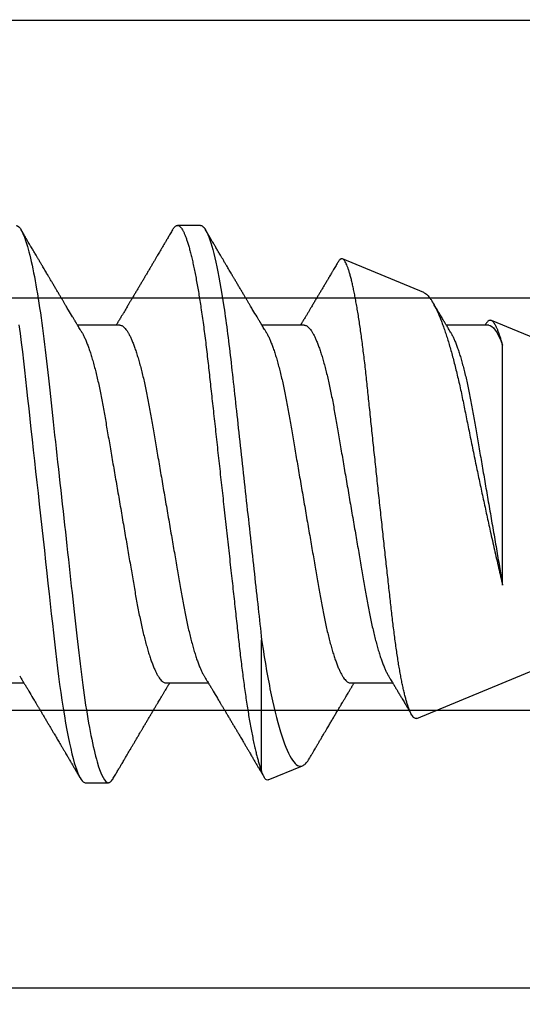
# Model space of a CAD drawing. Units: inches. Extents: x 0 to 16, y 0 to 18.7.
# Drawn here: x 4.8 to 5, y 9.7 to 10.1 of the extents above; entities that cross this region are included whole.
import ezdxf
from ezdxf import colors
from ezdxf.entities.mleader import LeaderData, LeaderLine
from ezdxf.math import Vec2, Vec3

# ---------------------------------------------------------------- set-up
doc = ezdxf.new("R2010")
doc.units = ezdxf.units.IN
doc.header["$MEASUREMENT"] = 0
for name, color, linetype in [('Arcadia-Dim', 4, 'Continuous'), ('Arcadia-Profile', 5, 'Continuous'), ('Arcadia-Text', 3, 'Continuous')]:
    doc.layers.add(name, color=color, linetype=linetype)
doc.styles.get("Standard").update_dxf_attribs({"font": 'ARIALN.TTF'})
doc.dimstyles.new('Arcadia-2', dxfattribs={"dimscale": 2, "dimtxt": 0.0938, "dimasz": 0.0938, "dimexe": 0.0546, "dimexo": 0.0469, "dimgap": 0.0469, "dimtad": 0, "dimtih": 1, "dimdec": 4, "dimzin": 3, "dimdsep": 46, "dimlunit": 4, "dimtxsty": 'Standard', "dimblk": 'ARCHTICK', "dimcen": 0.0469, "dimdle": 0.0546, "dimclrd": 256, "dimclre": 256, "dimclrt": 256, "dimadec": 0, "dimazin": 0, "dimtfac": 0.75, "dimtdec": 4, "dimtix": 1, "dimtmove": 2, "dimatfit": 3, "dimfxl": 1, "dimtolj": 1, "dimtzin": 3, "dimlwd": -3, "dimlwe": -3, "dimarcsym": 0})

# ---------------------------------------------------------------- blocks, each defined once
blk = doc.blocks.new('*U25')
at = {"layer": 'Arcadia-Profile'}
for p, q in [((0.59268, 0.108), (0.58375, 0.108)), ((0.67913, 0.08199), (0.64768, 0.09502)), ((0.56143, 0.06934), (0.54503, 0.06934)), ((0.63286, 0.06934), (0.61646, 0.06934)), ((0.70429, 0.06934), (0.68789, 0.06934)), ((0.70292, 0.06951), (0.70282, 0.06934)), ((0.865, 0.005), (0.70533, 0.07114)), ((0.70967, -0.03138), (0.70967, 0.06162)), ((0.6765, -0.08308), (0.865, -0.005)), ((0.61634, -0.10367), (0.61634, -0.05262)), ((0.50786, -0.06934), (0.52425, -0.06934)), ((0.57929, -0.06934), (0.59568, -0.06934)), ((0.65071, -0.06934), (0.66711, -0.06934)), ((0.61886, -0.10695), (0.63218, -0.10144)), ((0.54804, -0.108), (0.55696, -0.108))]:
    blk.add_line(p, q, dxfattribs=at)
at = {"layer": 'Arcadia-Profile', "flags": 128}
blk.add_lwpolyline([(0.52234, 0.06948), (0.52279, 0.06606), (0.52323, 0.06257), (0.52366, 0.059), (0.52407, 0.05538), (0.52446, 0.05191), (0.52485, 0.04834), (0.52526, 0.04466), (0.52567, 0.0409), (0.5261, 0.03704), (0.52653, 0.0331), (0.52697, 0.02909), (0.52742, 0.02502), (0.52788, 0.02089), (0.52834, 0.01671), (0.52879, 0.01256), (0.52925, 0.00839), (0.52972, 0.0042), (0.53018, 0), (0.53068, -0.00454), (0.53118, -0.00906), (0.53167, -0.01356), (0.53217, -0.01802), (0.53265, -0.02244), (0.53313, -0.0268), (0.53358, -0.03085), (0.53402, -0.03483), (0.53445, -0.03873), (0.53487, -0.04255), (0.53528, -0.04627), (0.53568, -0.0499), (0.53607, -0.05343), (0.53645, -0.05687), (0.53685, -0.06027), (0.53726, -0.06361), (0.53767, -0.06683), (0.53809, -0.06997), (0.53851, -0.07304), (0.53895, -0.07602), (0.53943, -0.07913), (0.53991, -0.08211), (0.5404, -0.08497), (0.5409, -0.08768), (0.54139, -0.09025), (0.54189, -0.09266), (0.54237, -0.09479), (0.54284, -0.09676), (0.54331, -0.09858), (0.54377, -0.10025), (0.54423, -0.10175), (0.54469, -0.10309), (0.54514, -0.10427), (0.54559, -0.10528), (0.54602, -0.10613), (0.54645, -0.10682), (0.54686, -0.10734), (0.54726, -0.10771), (0.54766, -0.10793), (0.54804, -0.108), (0.54804, -0.108)], dxfattribs=at)
at = {"layer": 'Arcadia-Profile'}
for points, knots in [([(0.52125, 0.108), (0.52254, 0.108), (0.52404, 0.10537), (0.52719, 0.09442), (0.52882, 0.08611), (0.53109, 0.07097), (0.53182, 0.06549), (0.53317, 0.05407), (0.5338, 0.04814), (0.53592, 0.02889), (0.53751, 0.01447), (0.5407, -0.01447), (0.54229, -0.02889), (0.54441, -0.04814), (0.54504, -0.05407), (0.5464, -0.06549), (0.54712, -0.07097), (0.54939, -0.08611), (0.55103, -0.09442), (0.55417, -0.10537), (0.55568, -0.108), (0.55696, -0.108)], [0, 0, 0, 0, 0.125, 0.125, 0.25, 0.25, 0.3125, 0.3125, 0.375, 0.375, 0.5, 0.5, 0.625, 0.625, 0.6875, 0.6875, 0.75, 0.75, 0.875, 0.875, 1, 1, 1, 1]), ([(0.58183, 0.10629), (0.58194, 0.10647), (0.5822, 0.10689), (0.58258, 0.10736), (0.58298, 0.10773), (0.58337, 0.10795), (0.58376, 0.10803), (0.58416, 0.10794), (0.58458, 0.10769), (0.58502, 0.10726), (0.58547, 0.10665), (0.58592, 0.10586), (0.58638, 0.10491), (0.58684, 0.1038), (0.58729, 0.10255), (0.58775, 0.10114), (0.58822, 0.09957), (0.58868, 0.09783), (0.58915, 0.09595), (0.58962, 0.09391), (0.5901, 0.09172), (0.59057, 0.08939), (0.59103, 0.08694), (0.59149, 0.08437), (0.59195, 0.0817), (0.59239, 0.07892), (0.59285, 0.07597), (0.59331, 0.07283), (0.59377, 0.0695), (0.59422, 0.06609), (0.59466, 0.0626), (0.59509, 0.05903), (0.59549, 0.05547), (0.59588, 0.05191), (0.59628, 0.04834), (0.59668, 0.04466), (0.5971, 0.0409), (0.59752, 0.03704), (0.59796, 0.0331), (0.5984, 0.02909), (0.59885, 0.02502), (0.5993, 0.02089), (0.59976, 0.01673), (0.60022, 0.01256), (0.60068, 0.00839), (0.60114, 0.0042), (0.60162, -0.00011), (0.60211, -0.00454), (0.60261, -0.00906), (0.6031, -0.01356), (0.60359, -0.01802), (0.60408, -0.02244), (0.60455, -0.02672), (0.60501, -0.03085), (0.60545, -0.03483), (0.60588, -0.03873), (0.6063, -0.04255), (0.60671, -0.04627), (0.60711, -0.0499), (0.6075, -0.05344), (0.60788, -0.0569), (0.60828, -0.06029), (0.60868, -0.06361), (0.6091, -0.06685), (0.60952, -0.07), (0.60994, -0.07306), (0.61039, -0.07609), (0.61084, -0.07906), (0.61131, -0.08195), (0.61178, -0.08473), (0.61226, -0.08738), (0.61274, -0.08988), (0.61323, -0.09224), (0.6137, -0.09439), (0.61416, -0.09634), (0.6146, -0.09809), (0.61504, -0.09971), (0.61548, -0.10118), (0.61591, -0.10251), (0.61619, -0.10329), (0.61634, -0.10367)], [0, 0, 0, 0, 0.009853, 0.022174, 0.034398, 0.046516, 0.058522, 0.071492, 0.084592, 0.097813, 0.111147, 0.124582, 0.138109, 0.150938, 0.16383, 0.176774, 0.189762, 0.202782, 0.215826, 0.228881, 0.241938, 0.254986, 0.268015, 0.280783, 0.293513, 0.306195, 0.31882, 0.332379, 0.34585, 0.359223, 0.372488, 0.385635, 0.398655, 0.410852, 0.423147, 0.435555, 0.448067, 0.460674, 0.47337, 0.486145, 0.498989, 0.511894, 0.52485, 0.537614, 0.550407, 0.563221, 0.576044, 0.589891, 0.603726, 0.617536, 0.631308, 0.645032, 0.658694, 0.671509, 0.68425, 0.696909, 0.709476, 0.721943, 0.734303, 0.746548, 0.758757, 0.77108, 0.783512, 0.795823, 0.808224, 0.820709, 0.833268, 0.846473, 0.859739, 0.873057, 0.886415, 0.899802, 0.913208, 0.926619, 0.93891, 0.951188, 0.963444, 0.975671, 0.987859, 1, 1, 1, 1]), ([(0.59268, 0.108), (0.59353, 0.108), (0.59448, 0.10687), (0.59647, 0.10212), (0.59753, 0.0985), (0.59964, 0.08899), (0.6007, 0.08311), (0.6027, 0.06981), (0.60365, 0.0624), (0.60537, 0.04697), (0.6063, 0.03847), (0.60829, 0.02039), (0.60934, 0.01085), (0.61145, -0.0083), (0.61251, -0.01789), (0.61452, -0.03614), (0.61547, -0.04479), (0.61634, -0.05262)], [0, 0, 0, 0, 0.125, 0.125, 0.25, 0.25, 0.375, 0.375, 0.5, 0.5, 0.625, 0.625, 0.75, 0.75, 0.875, 0.875, 1, 1, 1, 1]), ([(0.54666, 0.06662), (0.54646, 0.06695), (0.5461, 0.06756), (0.54559, 0.06841), (0.54519, 0.06907), (0.5449, 0.06956), (0.54468, 0.06993), (0.5445, 0.07023), (0.54432, 0.07052), (0.54415, 0.07081), (0.54394, 0.07116), (0.5437, 0.07156), (0.54343, 0.07202), (0.5427, 0.07324), (0.54191, 0.07457), (0.54108, 0.07596), (0.54066, 0.07665), (0.54031, 0.07725), (0.54001, 0.07776), (0.53972, 0.07823), (0.53935, 0.07886), (0.53885, 0.0797), (0.53824, 0.08074), (0.53758, 0.08185), (0.53689, 0.08302), (0.53618, 0.0842), (0.53548, 0.08539), (0.5349, 0.08638), (0.53445, 0.08713), (0.53417, 0.08761), (0.53391, 0.08805), (0.53362, 0.08854), (0.53325, 0.08917), (0.53281, 0.08991), (0.53234, 0.09071), (0.53186, 0.09152), (0.53133, 0.09242), (0.53075, 0.09341), (0.53012, 0.09447), (0.52953, 0.09547), (0.52899, 0.09638), (0.52853, 0.09717), (0.52814, 0.09784), (0.52778, 0.09845), (0.5274, 0.09909), (0.52695, 0.09985), (0.52646, 0.10069), (0.52592, 0.10161), (0.52534, 0.10259), (0.52468, 0.10371), (0.52395, 0.10496), (0.52344, 0.10584), (0.52317, 0.1063)], [0, 0, 0, 0, 0.025207, 0.046629, 0.064261, 0.074994, 0.08359, 0.092278, 0.098206, 0.105468, 0.114232, 0.124499, 0.13627, 0.149032, 0.217084, 0.236574, 0.254479, 0.269585, 0.28189, 0.292637, 0.30565, 0.329582, 0.35581, 0.384143, 0.41393, 0.443861, 0.4739, 0.503481, 0.518621, 0.530599, 0.539915, 0.551821, 0.567718, 0.587199, 0.607998, 0.628365, 0.648297, 0.676018, 0.702852, 0.72863, 0.751649, 0.771459, 0.788058, 0.802264, 0.817534, 0.836326, 0.859391, 0.880906, 0.905722, 0.933841, 0.965266, 1, 1, 1, 1]), ([(0.58183, 0.1063), (0.58152, 0.10577), (0.58094, 0.10477), (0.58011, 0.10336), (0.57938, 0.10213), (0.57876, 0.10107), (0.57823, 0.10017), (0.5778, 0.09942), (0.57742, 0.09878), (0.57707, 0.09819), (0.5767, 0.09756), (0.57628, 0.09684), (0.57578, 0.096), (0.57522, 0.09505), (0.57461, 0.09401), (0.57398, 0.09293), (0.57332, 0.09182), (0.57264, 0.09067), (0.57205, 0.08967), (0.57159, 0.08889), (0.57128, 0.08836), (0.57103, 0.08794), (0.57079, 0.08754), (0.57053, 0.08709), (0.5701, 0.08637), (0.56953, 0.08541), (0.56884, 0.08424), (0.56815, 0.08308), (0.56747, 0.08193), (0.56688, 0.08094), (0.5664, 0.08013), (0.56602, 0.07948), (0.56566, 0.07888), (0.56535, 0.07836), (0.56507, 0.07788), (0.56476, 0.07737), (0.56439, 0.07675), (0.56394, 0.07598), (0.56344, 0.07514), (0.56291, 0.07426), (0.56237, 0.07336), (0.56188, 0.07253), (0.56144, 0.0718), (0.56109, 0.07122), (0.56081, 0.07075), (0.56061, 0.07041), (0.56046, 0.07015), (0.5603, 0.0699), (0.56013, 0.06962), (0.56002, 0.06942), (0.55997, 0.06934)], [0, 0, 0, 0, 0.042833, 0.08091, 0.114237, 0.142816, 0.166816, 0.186947, 0.203324, 0.218982, 0.234927, 0.254252, 0.277024, 0.303238, 0.331514, 0.360745, 0.390928, 0.422062, 0.453809, 0.471669, 0.48591, 0.496535, 0.505931, 0.518128, 0.53319, 0.564409, 0.596123, 0.627726, 0.659201, 0.689281, 0.707792, 0.725368, 0.741953, 0.756371, 0.768155, 0.780367, 0.797789, 0.818978, 0.842416, 0.866328, 0.890711, 0.915565, 0.934072, 0.949916, 0.96271, 0.972459, 0.977159, 0.984094, 0.993325, 1, 1, 1, 1]), ([(0.61809, 0.06662), (0.61789, 0.06695), (0.61752, 0.06756), (0.61702, 0.06841), (0.61662, 0.06907), (0.61633, 0.06956), (0.61611, 0.06993), (0.61593, 0.07023), (0.61575, 0.07052), (0.61558, 0.07081), (0.61537, 0.07116), (0.61513, 0.07156), (0.61485, 0.07202), (0.61412, 0.07324), (0.61333, 0.07457), (0.61251, 0.07596), (0.61209, 0.07665), (0.61174, 0.07725), (0.61144, 0.07776), (0.61115, 0.07823), (0.61078, 0.07886), (0.61028, 0.0797), (0.60967, 0.08074), (0.609, 0.08185), (0.60831, 0.08302), (0.60761, 0.0842), (0.60691, 0.08539), (0.60632, 0.08638), (0.60588, 0.08713), (0.6056, 0.08761), (0.60534, 0.08805), (0.60505, 0.08854), (0.60468, 0.08917), (0.60424, 0.08991), (0.60376, 0.09071), (0.60329, 0.09152), (0.60276, 0.09242), (0.60217, 0.09341), (0.60155, 0.09447), (0.60096, 0.09547), (0.60042, 0.09638), (0.59996, 0.09717), (0.59956, 0.09784), (0.5992, 0.09845), (0.59883, 0.09909), (0.59838, 0.09985), (0.59789, 0.10069), (0.59735, 0.10161), (0.59677, 0.10259), (0.59611, 0.10371), (0.59538, 0.10496), (0.59486, 0.10584), (0.59459, 0.1063)], [0, 0, 0, 0, 0.025206, 0.046629, 0.064261, 0.074995, 0.08359, 0.092278, 0.098205, 0.105468, 0.114232, 0.124499, 0.13627, 0.149032, 0.217084, 0.236574, 0.254479, 0.269585, 0.281889, 0.292637, 0.305649, 0.329582, 0.35581, 0.384143, 0.41393, 0.443862, 0.4739, 0.503482, 0.518621, 0.530599, 0.539915, 0.55182, 0.567718, 0.587199, 0.607998, 0.628364, 0.648297, 0.676018, 0.702852, 0.728631, 0.75165, 0.771459, 0.788058, 0.802265, 0.817535, 0.836327, 0.859391, 0.880906, 0.905722, 0.933841, 0.965266, 1, 1, 1, 1]), ([(0.64591, 0.0938), (0.64581, 0.09362), (0.64556, 0.0932), (0.64515, 0.09251), (0.64468, 0.09171), (0.64418, 0.09085), (0.64365, 0.08997), (0.64319, 0.08919), (0.64283, 0.08858), (0.6426, 0.08819), (0.64243, 0.08789), (0.64226, 0.08761), (0.64205, 0.08725), (0.64177, 0.08678), (0.64132, 0.08601), (0.64072, 0.08499), (0.64, 0.08378), (0.6393, 0.08261), (0.63864, 0.0815), (0.63807, 0.08053), (0.63759, 0.07972), (0.63719, 0.07905), (0.63682, 0.07843), (0.63646, 0.07782), (0.63606, 0.07715), (0.63558, 0.07635), (0.63503, 0.07542), (0.63443, 0.07442), (0.63382, 0.07338), (0.63326, 0.07246), (0.6328, 0.07169), (0.63246, 0.07112), (0.63219, 0.07066), (0.63199, 0.07033), (0.63184, 0.07008), (0.63169, 0.06982), (0.63154, 0.06957), (0.63143, 0.0694), (0.6314, 0.06934)], [0, 0, 0, 0, 0.021449, 0.051978, 0.084652, 0.11947, 0.156431, 0.193186, 0.215174, 0.23105, 0.240929, 0.251119, 0.266017, 0.285235, 0.30877, 0.360006, 0.40956, 0.457373, 0.503421, 0.545902, 0.575998, 0.60321, 0.628208, 0.651989, 0.677504, 0.711376, 0.750254, 0.791393, 0.833848, 0.877617, 0.904971, 0.928395, 0.947301, 0.961691, 0.968666, 0.978941, 0.992598, 1, 1, 1, 1]), ([(0.6765, -0.08308), (0.67636, -0.08312), (0.67609, -0.08319), (0.67565, -0.08305), (0.67521, -0.08271), (0.67476, -0.08217), (0.67429, -0.08141), (0.67385, -0.0805), (0.67343, -0.07947), (0.67303, -0.07836), (0.67263, -0.07712), (0.67223, -0.07572), (0.67182, -0.07417), (0.67141, -0.07246), (0.671, -0.07062), (0.67059, -0.06866), (0.67019, -0.06659), (0.6698, -0.06442), (0.66941, -0.06213), (0.66903, -0.05971), (0.66864, -0.05716), (0.66826, -0.05447), (0.66788, -0.05167), (0.66752, -0.0488), (0.66716, -0.04587), (0.66682, -0.04289), (0.66648, -0.03983), (0.66612, -0.03667), (0.66576, -0.03342), (0.66539, -0.03009), (0.66501, -0.02668), (0.66463, -0.02322), (0.66424, -0.01971), (0.66385, -0.01615), (0.66346, -0.01255), (0.66306, -0.00888), (0.66265, -0.00517), (0.66224, -0.00141), (0.66184, 0.00238), (0.66143, 0.00614), (0.66103, 0.00987), (0.66064, 0.01358), (0.66025, 0.01727), (0.65985, 0.02098), (0.65946, 0.02468), (0.65907, 0.02838), (0.65869, 0.03204), (0.65832, 0.03562), (0.65795, 0.0391), (0.6576, 0.04248), (0.65726, 0.04581), (0.65691, 0.04909), (0.65656, 0.05232), (0.65619, 0.05549), (0.65582, 0.05858), (0.65544, 0.06157), (0.65506, 0.06445), (0.65467, 0.06723), (0.65428, 0.0699), (0.65389, 0.07248), (0.65349, 0.07496), (0.65308, 0.07733), (0.65268, 0.07958), (0.65227, 0.08167), (0.65187, 0.08362), (0.65148, 0.08541), (0.65108, 0.08707), (0.65068, 0.08859), (0.65029, 0.08997), (0.64989, 0.09119), (0.6495, 0.09226), (0.64912, 0.09315), (0.64875, 0.09387), (0.64839, 0.09442), (0.64804, 0.09481), (0.64769, 0.09504), (0.64734, 0.09511), (0.64698, 0.09501), (0.64662, 0.09475), (0.64626, 0.09435), (0.64603, 0.09397), (0.64592, 0.0938)], [0, 0, 0, 0, 0.013873, 0.027754, 0.041627, 0.055805, 0.069993, 0.084172, 0.096001, 0.107831, 0.119742, 0.131653, 0.143822, 0.155991, 0.16825, 0.180508, 0.192357, 0.204205, 0.216136, 0.228067, 0.240258, 0.25245, 0.264731, 0.277012, 0.288842, 0.300673, 0.312582, 0.324491, 0.336641, 0.34879, 0.361022, 0.373253, 0.385502, 0.397751, 0.410083, 0.422416, 0.43501, 0.447604, 0.460289, 0.472973, 0.485363, 0.497753, 0.510229, 0.522705, 0.535453, 0.548201, 0.561043, 0.573885, 0.586263, 0.598641, 0.611103, 0.623567, 0.636286, 0.649006, 0.661811, 0.674616, 0.687329, 0.700042, 0.712841, 0.725639, 0.738706, 0.751773, 0.764933, 0.778092, 0.791023, 0.803955, 0.816976, 0.829997, 0.843301, 0.856605, 0.870008, 0.883411, 0.896335, 0.90926, 0.922274, 0.935289, 0.948578, 0.961866, 0.975245, 0.988624, 1, 1, 1, 1]), ([(0.67912, 0.08198), (0.67917, 0.08197), (0.67941, 0.08189), (0.67985, 0.08159), (0.68047, 0.08108), (0.68111, 0.08038), (0.68177, 0.07951), (0.68245, 0.07847), (0.68315, 0.07726), (0.68383, 0.07592), (0.68449, 0.0745), (0.68514, 0.073), (0.68579, 0.07138), (0.68645, 0.06961), (0.68712, 0.06771), (0.6878, 0.06567), (0.68848, 0.06351), (0.68916, 0.06125), (0.68982, 0.05892), (0.69047, 0.05651), (0.69113, 0.054), (0.69178, 0.05138), (0.69243, 0.04864), (0.69308, 0.0458), (0.69372, 0.04286), (0.69435, 0.03988), (0.69495, 0.03686), (0.69555, 0.03382), (0.69618, 0.03071), (0.69682, 0.02752), (0.69749, 0.02425), (0.69818, 0.02091), (0.69887, 0.01753), (0.69956, 0.01425), (0.70023, 0.01108), (0.70087, 0.00802), (0.70152, 0.00496), (0.70219, 0.00187), (0.70286, -0.00123), (0.70354, -0.00434), (0.70422, -0.00745), (0.70494, -0.01072), (0.70571, -0.01414), (0.70651, -0.01769), (0.70731, -0.02121), (0.70811, -0.02467), (0.7089, -0.02809), (0.70942, -0.03029), (0.70967, -0.03138)], [0, 0, 0, 0, 0.005049, 0.028029, 0.051192, 0.074354, 0.098104, 0.121854, 0.14581, 0.169766, 0.191166, 0.212566, 0.234115, 0.255664, 0.277684, 0.299703, 0.321884, 0.344066, 0.365442, 0.386819, 0.408344, 0.429868, 0.451863, 0.473857, 0.496015, 0.518173, 0.539506, 0.56084, 0.582345, 0.60385, 0.625908, 0.647966, 0.670219, 0.692472, 0.712203, 0.731934, 0.751802, 0.77167, 0.79197, 0.81227, 0.83272, 0.853169, 0.877343, 0.901532, 0.925706, 0.950465, 0.975241, 1, 1, 1, 1]), ([(0.68952, 0.06662), (0.68934, 0.06692), (0.68901, 0.06747), (0.68855, 0.06824), (0.68817, 0.06888), (0.68785, 0.0694), (0.68758, 0.06986), (0.68728, 0.07035), (0.68696, 0.07088), (0.68659, 0.0715), (0.68618, 0.07219), (0.68572, 0.07297), (0.68523, 0.07378), (0.68477, 0.07455), (0.68434, 0.07528), (0.68391, 0.076), (0.68346, 0.07676), (0.68301, 0.07751), (0.68272, 0.078), (0.68259, 0.07822)], [0, 0, 0, 0, 0.077646, 0.14387, 0.198652, 0.242167, 0.280495, 0.316564, 0.368673, 0.419055, 0.476629, 0.5467, 0.619745, 0.686428, 0.746925, 0.806517, 0.874188, 0.943721, 1, 1, 1, 1]), ([(0.56143, 0.06934), (0.56159, 0.06932), (0.56192, 0.06929), (0.56244, 0.06905), (0.56297, 0.06865), (0.56351, 0.06808), (0.56407, 0.06735), (0.56463, 0.06646), (0.5652, 0.06541), (0.56578, 0.06419), (0.56637, 0.06281), (0.56696, 0.06126), (0.56756, 0.05954), (0.56816, 0.05766), (0.56876, 0.05565), (0.56935, 0.0535), (0.56994, 0.05122), (0.57051, 0.04883), (0.57108, 0.04634), (0.57163, 0.04376), (0.57216, 0.0411), (0.57268, 0.03837), (0.57318, 0.03559), (0.57366, 0.03276), (0.57416, 0.02986), (0.57467, 0.02687), (0.57521, 0.02376), (0.57576, 0.02055), (0.57633, 0.01724), (0.5769, 0.01387), (0.57749, 0.01045), (0.57809, 0.00699), (0.57868, 0.0035), (0.57929, 0), (0.57989, -0.00349), (0.58048, -0.00697), (0.58108, -0.01043), (0.58166, -0.01384), (0.58224, -0.01719), (0.5828, -0.02045), (0.58334, -0.02362), (0.58387, -0.02671), (0.58439, -0.02973), (0.5849, -0.03267), (0.58539, -0.03554), (0.58589, -0.03834), (0.58641, -0.04108), (0.58694, -0.04375), (0.58749, -0.04634), (0.58806, -0.04883), (0.58863, -0.05122), (0.58921, -0.05349), (0.58981, -0.05563), (0.5904, -0.05765), (0.591, -0.05951), (0.59159, -0.06121), (0.59218, -0.06274), (0.59276, -0.06413), (0.59335, -0.06535), (0.59377, -0.06617), (0.59401, -0.06654), (0.59405, -0.06661)], [0, 0, 0, 0, 0.01651, 0.033221, 0.050116, 0.067179, 0.084389, 0.101416, 0.118547, 0.135759, 0.153033, 0.170698, 0.18838, 0.206055, 0.223699, 0.241288, 0.2588, 0.276212, 0.293464, 0.310575, 0.327525, 0.344296, 0.360871, 0.37704, 0.393387, 0.409918, 0.426616, 0.44381, 0.461139, 0.478583, 0.496121, 0.513729, 0.531385, 0.549064, 0.566705, 0.584323, 0.601893, 0.619393, 0.6368, 0.653786, 0.670641, 0.687347, 0.703887, 0.720576, 0.737078, 0.753687, 0.770493, 0.787479, 0.804627, 0.821917, 0.839291, 0.856764, 0.874315, 0.89192, 0.909556, 0.926885, 0.944198, 0.961474, 0.97869, 0.996174, 1, 1, 1, 1]), ([(0.63286, 0.06934), (0.63302, 0.06932), (0.63335, 0.06929), (0.63386, 0.06905), (0.63439, 0.06865), (0.63494, 0.06808), (0.63549, 0.06735), (0.63606, 0.06646), (0.63663, 0.06541), (0.63721, 0.06419), (0.63779, 0.06281), (0.63839, 0.06126), (0.63899, 0.05954), (0.63959, 0.05766), (0.64019, 0.05565), (0.64078, 0.0535), (0.64137, 0.05122), (0.64194, 0.04883), (0.64251, 0.04634), (0.64306, 0.04376), (0.64359, 0.0411), (0.64411, 0.03837), (0.64461, 0.03559), (0.64509, 0.03276), (0.64559, 0.02986), (0.6461, 0.02687), (0.64664, 0.02376), (0.64719, 0.02055), (0.64775, 0.01724), (0.64833, 0.01387), (0.64892, 0.01045), (0.64951, 0.00699), (0.65011, 0.0035), (0.65071, 0), (0.65131, -0.00349), (0.65191, -0.00697), (0.6525, -0.01043), (0.65309, -0.01384), (0.65366, -0.01719), (0.65422, -0.02045), (0.65477, -0.02362), (0.6553, -0.02671), (0.65582, -0.02973), (0.65632, -0.03267), (0.65681, -0.03554), (0.65732, -0.03834), (0.65784, -0.04108), (0.65837, -0.04375), (0.65892, -0.04634), (0.65949, -0.04883), (0.66006, -0.05122), (0.66064, -0.05349), (0.66123, -0.05563), (0.66183, -0.05765), (0.66243, -0.05951), (0.66302, -0.06121), (0.66361, -0.06274), (0.66419, -0.06413), (0.66477, -0.06535), (0.6652, -0.06617), (0.66544, -0.06654), (0.66548, -0.06661)], [0, 0, 0, 0, 0.01651, 0.033221, 0.050116, 0.067179, 0.084389, 0.101417, 0.118547, 0.13576, 0.153033, 0.170698, 0.18838, 0.206055, 0.223699, 0.241288, 0.2588, 0.276212, 0.293465, 0.310576, 0.327526, 0.344297, 0.360871, 0.377041, 0.393388, 0.409919, 0.426617, 0.44381, 0.461139, 0.478584, 0.496121, 0.51373, 0.531385, 0.549065, 0.566706, 0.584323, 0.601894, 0.619394, 0.636801, 0.653786, 0.670642, 0.687348, 0.703888, 0.720577, 0.737079, 0.753688, 0.770494, 0.78748, 0.804628, 0.821918, 0.839292, 0.856765, 0.874316, 0.891921, 0.909557, 0.926885, 0.944199, 0.961475, 0.978691, 0.996175, 1, 1, 1, 1]), ([(0.70967, 0.06162), (0.70953, 0.06214), (0.70925, 0.06316), (0.70882, 0.06455), (0.7084, 0.06583), (0.70798, 0.06698), (0.70756, 0.06801), (0.70714, 0.06891), (0.70672, 0.06967), (0.70633, 0.07026), (0.70596, 0.0707), (0.70561, 0.071), (0.70527, 0.07118), (0.70493, 0.07124), (0.70457, 0.07119), (0.7042, 0.07102), (0.70383, 0.07072), (0.70346, 0.0703), (0.70315, 0.06989), (0.70298, 0.06958), (0.70293, 0.0695)], [0, 0, 0, 0, 0.058597, 0.117195, 0.176261, 0.235328, 0.295888, 0.356448, 0.417528, 0.478609, 0.533183, 0.587758, 0.642706, 0.697657, 0.753718, 0.80978, 0.866211, 0.922642, 0.979116, 1, 1, 1, 1]), ([(0.54666, 0.06661), (0.5467, 0.06655), (0.54692, 0.0662), (0.54734, 0.0654), (0.54792, 0.0642), (0.54851, 0.06281), (0.5491, 0.06126), (0.54971, 0.05954), (0.55031, 0.05766), (0.5509, 0.05565), (0.5515, 0.0535), (0.55208, 0.05122), (0.55266, 0.04883), (0.55322, 0.04634), (0.55377, 0.04376), (0.5543, 0.0411), (0.55482, 0.03837), (0.55532, 0.03559), (0.5558, 0.03276), (0.5563, 0.02986), (0.55682, 0.02687), (0.55735, 0.02376), (0.5579, 0.02055), (0.55847, 0.01724), (0.55905, 0.01387), (0.55963, 0.01045), (0.56023, 0.00699), (0.56083, 0.0035), (0.56143, 0), (0.56203, -0.00349), (0.56263, -0.00697), (0.56322, -0.01043), (0.56381, -0.01384), (0.56438, -0.01719), (0.56494, -0.02045), (0.56548, -0.02362), (0.56601, -0.02671), (0.56653, -0.02973), (0.56704, -0.03267), (0.56753, -0.03554), (0.56803, -0.03834), (0.56855, -0.04108), (0.56909, -0.04375), (0.56964, -0.04634), (0.5702, -0.04883), (0.57077, -0.05122), (0.57136, -0.05349), (0.57195, -0.05563), (0.57255, -0.05765), (0.57314, -0.05951), (0.57373, -0.06121), (0.57432, -0.06274), (0.57491, -0.06413), (0.57549, -0.06536), (0.57607, -0.06643), (0.57664, -0.06734), (0.5772, -0.06808), (0.57775, -0.06865), (0.57828, -0.06905), (0.57879, -0.06929), (0.57912, -0.06932), (0.57929, -0.06934)], [0, 0, 0, 0, 0.003289, 0.020419, 0.037632, 0.054905, 0.07257, 0.090252, 0.107927, 0.125571, 0.14316, 0.160672, 0.178084, 0.195336, 0.212447, 0.229397, 0.246168, 0.262743, 0.278913, 0.295259, 0.31179, 0.328488, 0.345682, 0.363011, 0.380455, 0.397993, 0.415601, 0.433257, 0.450936, 0.468577, 0.486194, 0.503765, 0.521265, 0.538672, 0.555657, 0.572513, 0.589219, 0.605759, 0.622447, 0.638949, 0.655558, 0.672364, 0.689351, 0.706499, 0.723789, 0.741162, 0.758636, 0.776186, 0.793791, 0.811427, 0.828756, 0.846069, 0.863345, 0.880561, 0.898045, 0.915422, 0.932671, 0.949772, 0.966706, 0.983454, 1, 1, 1, 1]), ([(0.61809, 0.06661), (0.61813, 0.06655), (0.61835, 0.0662), (0.61877, 0.0654), (0.61935, 0.0642), (0.61994, 0.06281), (0.62053, 0.06126), (0.62113, 0.05954), (0.62174, 0.05766), (0.62233, 0.05565), (0.62293, 0.0535), (0.62351, 0.05122), (0.62409, 0.04883), (0.62465, 0.04634), (0.6252, 0.04376), (0.62573, 0.0411), (0.62625, 0.03837), (0.62675, 0.03559), (0.62723, 0.03276), (0.62773, 0.02986), (0.62824, 0.02687), (0.62878, 0.02376), (0.62933, 0.02055), (0.6299, 0.01724), (0.63048, 0.01387), (0.63106, 0.01045), (0.63166, 0.00699), (0.63226, 0.0035), (0.63286, 0), (0.63346, -0.00349), (0.63405, -0.00697), (0.63465, -0.01043), (0.63523, -0.01384), (0.63581, -0.01719), (0.63637, -0.02045), (0.63691, -0.02362), (0.63744, -0.02671), (0.63796, -0.02973), (0.63847, -0.03267), (0.63896, -0.03554), (0.63946, -0.03834), (0.63998, -0.04108), (0.64051, -0.04375), (0.64106, -0.04634), (0.64163, -0.04883), (0.6422, -0.05122), (0.64279, -0.05349), (0.64338, -0.05563), (0.64397, -0.05765), (0.64457, -0.05951), (0.64516, -0.06121), (0.64575, -0.06274), (0.64633, -0.06413), (0.64692, -0.06536), (0.6475, -0.06643), (0.64807, -0.06734), (0.64863, -0.06808), (0.64917, -0.06865), (0.6497, -0.06905), (0.65022, -0.06929), (0.65055, -0.06932), (0.65071, -0.06934)], [0, 0, 0, 0, 0.003289, 0.020419, 0.037632, 0.054905, 0.07257, 0.090252, 0.107927, 0.125571, 0.14316, 0.160672, 0.178084, 0.195336, 0.212447, 0.229398, 0.246168, 0.262743, 0.278913, 0.295259, 0.31179, 0.328488, 0.345682, 0.363011, 0.380455, 0.397993, 0.415601, 0.433257, 0.450936, 0.468577, 0.486195, 0.503765, 0.521265, 0.538672, 0.555657, 0.572513, 0.589219, 0.605759, 0.622447, 0.638949, 0.655558, 0.672364, 0.689351, 0.706499, 0.723789, 0.741162, 0.758636, 0.776186, 0.793791, 0.811427, 0.828756, 0.846069, 0.863345, 0.880561, 0.898045, 0.915422, 0.932671, 0.949772, 0.966706, 0.983454, 1, 1, 1, 1]), ([(0.68952, 0.06661), (0.68956, 0.06655), (0.68978, 0.0662), (0.6902, 0.0654), (0.69078, 0.0642), (0.69137, 0.06281), (0.69196, 0.06126), (0.69256, 0.05954), (0.69316, 0.05766), (0.69376, 0.05565), (0.69435, 0.0535), (0.69494, 0.05122), (0.69551, 0.04883), (0.69608, 0.04634), (0.69663, 0.04376), (0.69716, 0.0411), (0.69768, 0.03837), (0.69818, 0.03559), (0.69866, 0.03276), (0.69916, 0.02986), (0.69967, 0.02687), (0.70021, 0.02376), (0.70076, 0.02055), (0.70133, 0.01724), (0.7019, 0.01387), (0.70249, 0.01045), (0.70309, 0.00699), (0.70368, 0.0035), (0.7043, -0.00007), (0.70492, -0.00371), (0.70556, -0.00741), (0.70619, -0.01108), (0.70681, -0.0147), (0.70742, -0.01823), (0.70801, -0.02167), (0.70858, -0.02501), (0.70914, -0.02825), (0.7095, -0.03034), (0.70967, -0.03138)], [0, 0, 0, 0, 0.005336, 0.033183, 0.061165, 0.089244, 0.117962, 0.146706, 0.175439, 0.204122, 0.232715, 0.261183, 0.289488, 0.317535, 0.345351, 0.372906, 0.400169, 0.427113, 0.453399, 0.479973, 0.506846, 0.533991, 0.561941, 0.590112, 0.61847, 0.64698, 0.675605, 0.704306, 0.733047, 0.76353, 0.793968, 0.824314, 0.854522, 0.884551, 0.913827, 0.942851, 0.971586, 1, 1, 1, 1]), ([(0.61634, -0.05262), (0.61752, -0.06057), (0.61874, -0.06768), (0.62136, -0.08025), (0.62273, -0.08565), (0.62549, -0.09414), (0.6269, -0.09733), (0.62961, -0.10121), (0.63093, -0.10195), (0.63218, -0.10144)], [0, 0, 0, 0, 0.25, 0.25, 0.5, 0.5, 0.75, 0.75, 1, 1, 1, 1]), ([(0.52262, -0.06662), (0.52282, -0.06695), (0.52319, -0.06756), (0.5237, -0.06841), (0.52409, -0.06907), (0.52438, -0.06956), (0.52461, -0.06993), (0.52479, -0.07023), (0.52496, -0.07052), (0.52513, -0.07081), (0.52534, -0.07116), (0.52559, -0.07156), (0.52586, -0.07202), (0.52659, -0.07324), (0.52738, -0.07457), (0.52821, -0.07596), (0.52862, -0.07665), (0.52898, -0.07725), (0.52928, -0.07776), (0.52956, -0.07823), (0.52994, -0.07886), (0.53043, -0.0797), (0.53105, -0.08074), (0.53171, -0.08185), (0.5324, -0.08302), (0.5331, -0.0842), (0.5338, -0.08539), (0.53439, -0.08638), (0.53483, -0.08713), (0.53512, -0.08761), (0.53538, -0.08805), (0.53567, -0.08854), (0.53604, -0.08917), (0.53648, -0.08991), (0.53695, -0.09071), (0.53743, -0.09152), (0.53796, -0.09242), (0.53854, -0.09341), (0.53917, -0.09447), (0.53976, -0.09547), (0.54029, -0.09638), (0.54076, -0.09717), (0.54115, -0.09784), (0.54151, -0.09845), (0.54189, -0.09909), (0.54233, -0.09985), (0.54282, -0.10069), (0.54336, -0.10161), (0.54394, -0.10259), (0.5446, -0.10371), (0.54533, -0.10496), (0.54585, -0.10584), (0.54612, -0.1063)], [0, 0, 0, 0, 0.025207, 0.046629, 0.064261, 0.074994, 0.08359, 0.092278, 0.098205, 0.105468, 0.114232, 0.124499, 0.13627, 0.149032, 0.217084, 0.236574, 0.254479, 0.269585, 0.281889, 0.292637, 0.305649, 0.329582, 0.35581, 0.384143, 0.41393, 0.443861, 0.4739, 0.503481, 0.518621, 0.530599, 0.539915, 0.551821, 0.567718, 0.587199, 0.607998, 0.628365, 0.648297, 0.676018, 0.702851, 0.72863, 0.751649, 0.771459, 0.788058, 0.802264, 0.817534, 0.836326, 0.859391, 0.880906, 0.905722, 0.933841, 0.965266, 1, 1, 1, 1]), ([(0.59405, -0.06662), (0.59425, -0.06695), (0.59462, -0.06756), (0.59513, -0.06841), (0.59552, -0.06907), (0.59581, -0.06956), (0.59603, -0.06993), (0.59622, -0.07023), (0.59639, -0.07052), (0.59656, -0.07081), (0.59677, -0.07116), (0.59701, -0.07156), (0.59729, -0.07202), (0.59802, -0.07324), (0.59881, -0.07457), (0.59964, -0.07596), (0.60005, -0.07665), (0.60041, -0.07725), (0.60071, -0.07776), (0.60099, -0.07823), (0.60136, -0.07886), (0.60186, -0.0797), (0.60248, -0.08074), (0.60314, -0.08185), (0.60383, -0.08302), (0.60453, -0.0842), (0.60523, -0.08539), (0.60582, -0.08638), (0.60626, -0.08713), (0.60655, -0.08761), (0.60681, -0.08805), (0.6071, -0.08854), (0.60747, -0.08917), (0.60791, -0.08991), (0.60838, -0.09071), (0.60886, -0.09152), (0.60939, -0.09242), (0.60997, -0.09341), (0.6106, -0.09447), (0.61119, -0.09547), (0.61172, -0.09638), (0.61218, -0.09717), (0.61258, -0.09784), (0.61294, -0.09845), (0.61331, -0.09909), (0.61376, -0.09985), (0.61425, -0.10069), (0.61479, -0.10161), (0.61537, -0.10259), (0.61603, -0.10371), (0.61668, -0.10482), (0.61712, -0.10556), (0.61731, -0.10589)], [0, 0, 0, 0, 0.025471, 0.047118, 0.064934, 0.07578, 0.084466, 0.093245, 0.099234, 0.106572, 0.115429, 0.125803, 0.137697, 0.150593, 0.219358, 0.239051, 0.257144, 0.272408, 0.284842, 0.295702, 0.30885, 0.333034, 0.359536, 0.388166, 0.418265, 0.44851, 0.478863, 0.508754, 0.524052, 0.536156, 0.545569, 0.557599, 0.573663, 0.593348, 0.614366, 0.634945, 0.655086, 0.683097, 0.710212, 0.736261, 0.759521, 0.779538, 0.79631, 0.810666, 0.826096, 0.845085, 0.868391, 0.890131, 0.915207, 0.943621, 0.975375, 1, 1, 1, 1]), ([(0.66548, -0.06662), (0.66567, -0.06694), (0.66603, -0.06754), (0.66653, -0.06837), (0.66692, -0.06901), (0.6672, -0.06949), (0.66742, -0.06985), (0.6676, -0.07015), (0.66777, -0.07044), (0.66794, -0.07072), (0.66814, -0.07106), (0.66838, -0.07146), (0.66865, -0.07191), (0.6691, -0.07267), (0.66972, -0.0737), (0.67041, -0.07486), (0.671, -0.07585), (0.67148, -0.07665), (0.6719, -0.07736), (0.67228, -0.078), (0.67271, -0.07872), (0.67324, -0.07962), (0.67385, -0.08064), (0.67426, -0.08134), (0.67446, -0.08167)], [0, 0, 0, 0, 0.064831, 0.119949, 0.165338, 0.192987, 0.215151, 0.237597, 0.252867, 0.271558, 0.294127, 0.32058, 0.350916, 0.383772, 0.47211, 0.557111, 0.615708, 0.669325, 0.71623, 0.756622, 0.796365, 0.860413, 0.93466, 1, 1, 1, 1]), ([(0.55888, -0.1063), (0.55919, -0.10577), (0.55978, -0.10477), (0.5606, -0.10336), (0.56133, -0.10213), (0.56195, -0.10107), (0.56248, -0.10017), (0.56292, -0.09942), (0.5633, -0.09878), (0.56365, -0.09819), (0.56402, -0.09756), (0.56444, -0.09684), (0.56493, -0.096), (0.56549, -0.09505), (0.5661, -0.09401), (0.56674, -0.09293), (0.5674, -0.09182), (0.56807, -0.09067), (0.56866, -0.08967), (0.56913, -0.08889), (0.56944, -0.08836), (0.56969, -0.08794), (0.56992, -0.08754), (0.57019, -0.08709), (0.57062, -0.08637), (0.57118, -0.08541), (0.57187, -0.08424), (0.57256, -0.08308), (0.57324, -0.08193), (0.57383, -0.08094), (0.57431, -0.08013), (0.5747, -0.07948), (0.57505, -0.07888), (0.57537, -0.07836), (0.57565, -0.07788), (0.57595, -0.07737), (0.57632, -0.07675), (0.57678, -0.07598), (0.57728, -0.07514), (0.5778, -0.07426), (0.57834, -0.07336), (0.57884, -0.07253), (0.57927, -0.0718), (0.57962, -0.07122), (0.5799, -0.07075), (0.5801, -0.07041), (0.58026, -0.07015), (0.58041, -0.0699), (0.58058, -0.06962), (0.5807, -0.06942), (0.58075, -0.06934)], [0, 0, 0, 0, 0.042833, 0.08091, 0.114236, 0.142815, 0.166816, 0.186947, 0.203324, 0.218982, 0.234926, 0.254252, 0.277024, 0.303238, 0.331514, 0.360744, 0.390927, 0.422061, 0.453808, 0.471668, 0.48591, 0.496535, 0.505931, 0.518128, 0.53319, 0.564409, 0.596123, 0.627726, 0.659201, 0.68928, 0.707792, 0.725368, 0.741953, 0.75637, 0.768155, 0.780366, 0.797788, 0.818978, 0.842415, 0.866327, 0.890711, 0.915565, 0.934072, 0.949915, 0.96271, 0.972458, 0.977159, 0.984093, 0.993324, 1, 1, 1, 1]), ([(0.63492, -0.09845), (0.63493, -0.09843), (0.63518, -0.09801), (0.63563, -0.09723), (0.63626, -0.09617), (0.63679, -0.09527), (0.6372, -0.09457), (0.63751, -0.09405), (0.63773, -0.09367), (0.63793, -0.09334), (0.63812, -0.09302), (0.63847, -0.09242), (0.639, -0.09152), (0.63972, -0.0903), (0.6404, -0.08915), (0.64102, -0.08809), (0.64156, -0.08719), (0.64206, -0.08634), (0.64251, -0.08559), (0.64292, -0.0849), (0.64331, -0.08423), (0.64371, -0.08355), (0.6441, -0.0829), (0.64448, -0.08225), (0.64486, -0.08161), (0.64527, -0.08091), (0.6457, -0.0802), (0.6461, -0.07952), (0.64645, -0.07893), (0.64674, -0.07845), (0.64705, -0.07792), (0.64744, -0.07727), (0.64795, -0.07642), (0.64853, -0.07544), (0.64909, -0.0745), (0.6496, -0.07365), (0.65, -0.07297), (0.65035, -0.07239), (0.65065, -0.07189), (0.65093, -0.07142), (0.65119, -0.07098), (0.65144, -0.07056), (0.65169, -0.07015), (0.65194, -0.06974), (0.65211, -0.06945), (0.65218, -0.06934)], [0, 0, 0, 0, 0.001152, 0.043448, 0.080037, 0.110924, 0.136113, 0.151908, 0.164189, 0.174852, 0.186059, 0.197813, 0.236028, 0.278517, 0.323518, 0.354983, 0.387073, 0.4164, 0.442258, 0.465012, 0.487566, 0.510546, 0.535163, 0.555107, 0.577079, 0.601077, 0.626951, 0.650843, 0.671058, 0.687599, 0.701014, 0.725188, 0.754974, 0.788813, 0.825888, 0.852283, 0.876314, 0.896217, 0.912189, 0.927988, 0.945067, 0.957291, 0.970896, 0.988078, 1, 1, 1, 1]), ([(0.63218, -0.10144), (0.63237, -0.10134), (0.63273, -0.10116), (0.6333, -0.10067), (0.63388, -0.10001), (0.63442, -0.09928), (0.63477, -0.09869), (0.63491, -0.09844)], [0, 0, 0, 0, 0.21104, 0.422081, 0.634591, 0.847101, 1, 1, 1, 1]), ([(0.55696, -0.108), (0.5571, -0.10798), (0.55737, -0.10795), (0.5578, -0.10769), (0.55823, -0.10725), (0.5586, -0.10678), (0.55881, -0.1064), (0.55888, -0.10628)], [0, 0, 0, 0, 0.22161, 0.44544, 0.671343, 0.899159, 1, 1, 1, 1])]:
    blk.add_open_spline(points, degree=3, knots=knots, dxfattribs=at)
for points in [[(0.70429, 0.06934), (0.70585, 0.06934), (0.70774, 0.0668), (0.70967, 0.06162)], [(0.61886, -0.10695), (0.61806, -0.10728), (0.61722, -0.10619), (0.61634, -0.10367)]]:
    blk.add_open_spline(points, degree=3, dxfattribs=at)
blk = doc.blocks.new('_ArchTick')
at = {"color": 0, "linetype": 'ByBlock', "lineweight": -3, "const_width": 0.15}
blk.add_lwpolyline([(-0.5, -0.5), (0.5, 0.5)], dxfattribs=at)
blk = doc.blocks.new('*D44')
at = {"layer": 'Arcadia-Dim', "lineweight": -3}
for p, q in [((2.73025, 11.15753), (2.73025, 9.54565)), ((3.64645, 11.04833), (2.62105, 11.04833)), ((2.73025, 7.48593), (2.73025, 8.98861))]:
    blk.add_line(p, q, dxfattribs=at)
at = {"layer": 'Arcadia-Dim'}
blk.add_solid([(2.69898, 7.48593), (2.76152, 7.48593), (2.73025, 7.29833)], dxfattribs=at)
at = {"layer": 'Defpoints', "color": 0}
for p in [(3.74025, 11.04833), (2.73025, 7.29833), (5.89475, 7.29833)]:
    blk.add_point(p, dxfattribs=at)
at = {"layer": 'Arcadia-Dim', "lineweight": -3, "xscale": 0.1876, "yscale": 0.1876, "zscale": 0.1876, "rotation": 90}
blk.add_blockref('_ArchTick', (2.73025, 11.04833), dxfattribs=at)
at = {"layer": 'Arcadia-Dim', "lineweight": -3, "insert": (2.73025, 9.26713), "char_height": 0.1876, "attachment_point": 5, "rotation": 90}
blk.add_mtext('\\A1;F.D.', dxfattribs=at)

msp = doc.modelspace()

# ---------------------------------------------------------------- linework, layer by layer
at = {"layer": 'Arcadia-Profile'}
msp.add_lwpolyline([(5.55298, 10.11083), (4.70875, 10.11083), (4.70875, 10.02333), (4.74339, 10.00333), (5.19875, 10.00333, -1), (5.19875, 9.84333), (4.74339, 9.84333), (4.70875, 9.82333), (4.70875, 9.73583), (5.76775, 9.73583, -0.414214)], format="xyb", dxfattribs=at)

# ---------------------------------------------------------------- block references
at = {"layer": 'Arcadia-Profile', "lineweight": -3}
msp.add_blockref('*U25', (4.29975, 9.92333), dxfattribs=at)

# ---------------------------------------------------------------- dimensions: what is measured, and where the dimension line sits
at = {"layer": 'Arcadia-Dim', "lineweight": -3}
dim = msp.add_linear_dim(base=(2.73025, 7.29833), p1=(3.74025, 11.04833), p2=(5.89475, 7.29833), angle=90, text='F.D.', dimstyle='Arcadia-2', override={"dimblk1": 'ArchTick', "dimsah": 1, "dimse2": 1}, dxfattribs=at)
dim.commit()
dim.dimension.update_dxf_attribs({"geometry": '*D44', "text_midpoint": (2.73025, 9.26713), "text_rotation": 90})

# ---------------------------------------------------------------- leaders
at = {"layer": 'Arcadia-Text', "lineweight": -3}
ml = msp.add_multileader_mtext('Standard', dxfattribs=at)
ml.set_content('\\A1;{\\H0.75x;\\S1/2;\\H1.33333x;" x 1" x \\H0.75x;\\S1/8;\\H1.33333x;" @ 1" LONG L-ANGLE}', color=256)
ml.set_leader_properties()
ml.build(insert=Vec2(0, 0))
ml.multileader.update_dxf_attribs({"dogleg_length": 0.1875, "arrow_head_size": 0.24})
ctx = ml.context
ctx.base_point, ctx.char_height, ctx.arrow_head_size, ctx.landing_gap_size, ctx.plane_origin = Vec3(2.31798, 11.54833), 0.1875, 0.24, 0.125, Vec3(7.76786, 9.12216)
ctx.text_align_type = 2
notes = []
notes.append((ctx, [(0, (1, 1, 0), (5.89475, 11.54833), (-1, 0), 0.1875, [(0, [(6.93275, 10.67333)], 0, [])])]))
ctx.mtext.insert, ctx.mtext.alignment, ctx.mtext.flow_direction = Vec3(5.58225, 11.66964), 3, 5
for ctx, leaders in notes:
    for number, flags, end, landing, length, lines in leaders:
        leader = LeaderData()
        leader.index, (leader.has_last_leader_line, leader.has_dogleg_vector, leader.attachment_direction) = number, flags
        leader.last_leader_point, leader.dogleg_vector, leader.dogleg_length = Vec3(end), Vec3(landing), length
        for number, points, colour, breaks in lines:
            line = LeaderLine()
            line.index, line.vertices, line.color, line.breaks = number, Vec3.list(points), colors.encode_raw_color(colour), breaks
            leader.lines.append(line)
        ctx.leaders.append(leader)

doc.saveas('drawing.dxf')
